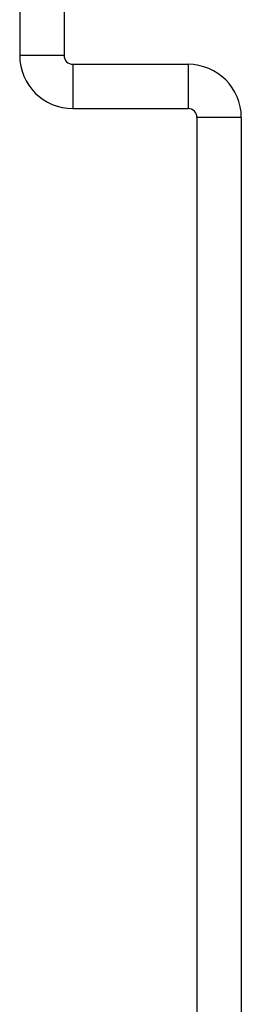
# Model space of a CAD drawing. Units: millimetres. Extents: x 0 to 44582, y -2035 to 11034.
# Drawn here: x 7718 to 7843, y 6407 to 6963 of the extents above; entities that cross this region are included whole.
import ezdxf

# ---------------------------------------------------------------- set-up
doc = ezdxf.new("R2010")
doc.units = ezdxf.units.MM
doc.header["$LTSCALE"] = 20

msp = doc.modelspace()

# ---------------------------------------------------------------- linework, layer by layer
at = {"color": 8, "linetype": 'Continuous'}
for p, q in [((7717.846, 7732.374), (7717.846, 6942.374)), ((7742.846, 7732.374), (7742.846, 6942.374)), ((7742.846, 6942.374), (7717.846, 6942.374)), ((7747.846, 6937.374), (7747.846, 6912.374)), ((7747.846, 6937.374), (7812.846, 6937.374)), ((7812.846, 6937.374), (7812.846, 6912.374)), ((7747.846, 6912.374), (7812.846, 6912.374)), ((7817.846, 6907.374), (7817.846, 5877.374)), ((7842.846, 6907.374), (7817.846, 6907.374)), ((7842.846, 6907.374), (7842.846, 5877.374))]:
    msp.add_line(p, q, dxfattribs=at)
for centre, radius, start, end in [((7747.846, 6942.374), 30, 180, 270), ((7747.846, 6942.374), 5, 180, 270), ((7812.846, 6907.374), 30, 0, 90), ((7812.846, 6907.374), 5, 0, 90)]:
    msp.add_arc(centre, radius, start, end, dxfattribs=at)

doc.saveas('drawing.dxf')
